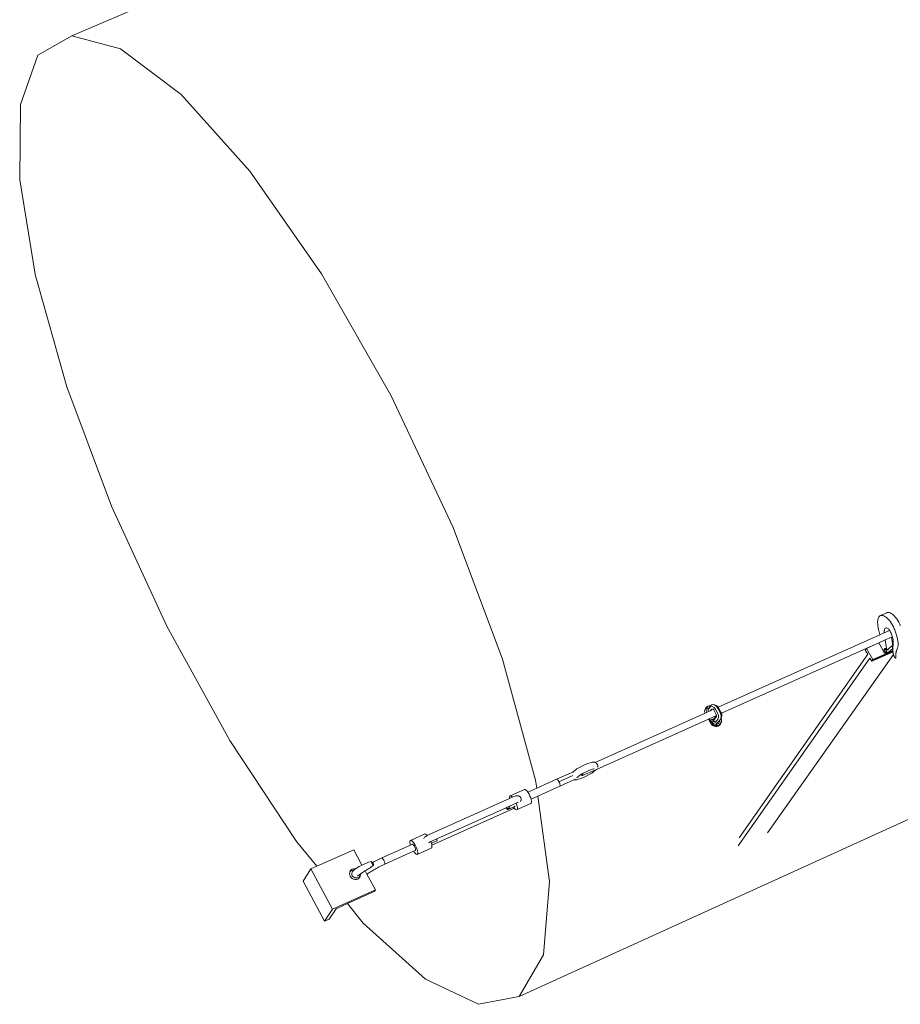
# Model space of a CAD drawing. Units: inches. Extents: x -529 to 796, y 9 to 549.
# Drawn here: x 435 to 506, y 70 to 148 of the extents above; entities that cross this region are included whole.
import ezdxf

# ---------------------------------------------------------------- set-up
doc = ezdxf.new("R2010")
doc.units = ezdxf.units.IN
doc.header["$MEASUREMENT"] = 0
doc.layers.add('Capa 1', color=7, linetype='Continuous')

# ---------------------------------------------------------------- blocks, each defined once
blk = doc.blocks.new('block 2')
at = {"layer": 'Capa 1', "color": 7, "lineweight": 9, "true_color": 0xffffff}
for points in [[(466.084, 158.176), (439.643, 146.875)], [(439.643, 146.875), (436.94, 145.332)], [(443.516, 145.837), (439.643, 146.875)], [(436.94, 145.332), (435.541, 141.398)], [(448.339, 142.188), (443.516, 145.837)], [(453.803, 136.089), (448.339, 142.188)], [(435.541, 141.398), (435.49, 135.395)], [(459.522, 127.906), (453.803, 136.089)], [(435.49, 135.395), (436.758, 127.734)], [(465.07, 118.203), (459.522, 127.906)], [(436.758, 127.734), (436.773, 127.675)], [(436.773, 127.675), (439.244, 118.9)], [(601.363, 127.739), (475.257, 70.353)], [(439.244, 118.9), (442.795, 109.42)], [(470.01, 107.702), (465.07, 118.203)], [(442.795, 109.42), (447.201, 99.849)], [(473.946, 97.22), (470.01, 107.702)], [(503.828, 100.391), (503.817, 100.329)], [(503.843, 100.447), (503.828, 100.391)], [(503.86, 100.499), (503.843, 100.447)], [(503.881, 100.545), (503.86, 100.499)], [(503.904, 100.587), (503.881, 100.545)], [(503.932, 100.622), (503.904, 100.587)], [(503.961, 100.652), (503.932, 100.622)], [(503.994, 100.676), (503.961, 100.652)], [(504.028, 100.693), (503.994, 100.676)], [(504.531, 100.918), (504.028, 100.693)], [(504.066, 100.705), (504.028, 100.693)], [(504.066, 100.705), (504.14, 100.712)], [(504.14, 100.712), (504.219, 100.702)], [(504.219, 100.702), (504.301, 100.676)], [(504.301, 100.676), (504.386, 100.633)], [(504.386, 100.633), (504.474, 100.574)], [(504.474, 100.574), (504.562, 100.5)], [(504.569, 100.93), (504.531, 100.918)], [(504.562, 100.5), (504.65, 100.412)], [(504.569, 100.93), (504.643, 100.937)], [(504.643, 100.937), (504.721, 100.927)], [(504.65, 100.412), (504.738, 100.311)], [(504.721, 100.927), (504.804, 100.9)], [(504.804, 100.9), (504.889, 100.857)], [(504.889, 100.857), (504.977, 100.799)], [(504.977, 100.799), (505.064, 100.726)], [(505.064, 100.726), (505.153, 100.638)], [(505.153, 100.638), (505.241, 100.536)], [(505.241, 100.536), (505.327, 100.422)], [(505.327, 100.422), (505.409, 100.298)], [(447.201, 99.849), (452.213, 90.753)], [(503.807, 100.194), (503.806, 100.14)], [(503.806, 100.14), (503.807, 100.083)], [(503.811, 100.264), (503.807, 100.194)], [(503.807, 100.083), (503.81, 100.025)], [(503.81, 100.025), (503.813, 99.967)], [(503.817, 100.329), (503.811, 100.264)], [(503.813, 99.967), (503.819, 99.907)], [(503.819, 99.907), (503.827, 99.847)], [(503.827, 99.847), (503.836, 99.784)], [(503.836, 99.784), (503.846, 99.722)], [(503.846, 99.722), (503.858, 99.658)], [(503.858, 99.658), (503.871, 99.595)], [(503.871, 99.595), (503.887, 99.53)], [(504.363, 99.598), (504.354, 99.57)], [(504.363, 99.598), (504.384, 99.644)], [(504.384, 99.644), (504.411, 99.678)], [(504.411, 99.678), (504.443, 99.701)], [(504.443, 99.701), (504.481, 99.711)], [(504.481, 99.711), (504.522, 99.708)], [(504.522, 99.708), (504.567, 99.692)], [(504.567, 99.692), (504.614, 99.664)], [(504.614, 99.664), (504.662, 99.625)], [(504.662, 99.625), (504.709, 99.574)], [(504.738, 100.311), (504.823, 100.197)], [(504.823, 100.197), (504.906, 100.072)], [(504.906, 100.072), (504.985, 99.938)], [(504.985, 99.938), (505.059, 99.797)], [(505.059, 99.797), (505.098, 99.716)], [(505.098, 99.716), (505.135, 99.633)], [(505.135, 99.633), (505.17, 99.55)], [(505.409, 100.298), (505.488, 100.164)], [(505.488, 100.164), (505.562, 100.021)], [(505.562, 100.021), (505.601, 99.941)], [(505.601, 99.941), (505.622, 99.893)], [(503.981, 99.159), (491.105, 93.39)], [(503.887, 99.53), (503.901, 99.478)], [(503.901, 99.478), (503.916, 99.424)], [(503.916, 99.424), (503.931, 99.371)], [(503.931, 99.371), (503.944, 99.317)], [(503.944, 99.317), (503.957, 99.265)], [(503.957, 99.265), (503.97, 99.212)], [(503.97, 99.212), (503.981, 99.159)], [(504.338, 99.317), (503.981, 99.159)], [(504.336, 99.441), (504.335, 99.404)], [(504.335, 99.404), (504.336, 99.366)], [(504.338, 99.476), (504.336, 99.441)], [(504.336, 99.366), (504.338, 99.327)], [(504.343, 99.509), (504.338, 99.476)], [(504.76, 99.507), (504.338, 99.317)], [(504.338, 99.327), (504.338, 99.317)], [(504.348, 99.541), (504.343, 99.509)], [(504.354, 99.57), (504.348, 99.541)], [(504.919, 98.984), (504.417, 98.76)], [(504.709, 99.574), (504.756, 99.514)], [(504.756, 99.514), (504.76, 99.507)], [(504.76, 99.507), (504.8, 99.445)], [(504.8, 99.445), (504.84, 99.37)], [(504.877, 99.291), (504.84, 99.37)], [(504.912, 99.21), (504.877, 99.291)], [(504.943, 99.127), (504.912, 99.21)], [(504.979, 99.012), (504.919, 98.984)], [(504.919, 98.984), (504.92, 98.976)], [(504.92, 98.976), (504.981, 99.004)], [(504.92, 98.976), (504.991, 98.469)], [(504.971, 99.043), (504.943, 99.127)], [(504.979, 99.012), (504.971, 99.043)], [(504.981, 99.004), (504.979, 99.012)], [(504.994, 98.959), (504.981, 99.004)], [(505.015, 98.875), (504.994, 98.959)], [(505.03, 98.793), (505.015, 98.875)], [(505.17, 99.55), (505.203, 99.465)], [(505.203, 99.465), (505.235, 99.38)], [(505.235, 99.38), (505.265, 99.294)], [(505.265, 99.294), (505.293, 99.207)], [(505.293, 99.207), (505.318, 99.121)], [(505.318, 99.121), (505.342, 99.034)], [(505.342, 99.034), (505.363, 98.948)], [(505.363, 98.948), (505.382, 98.862)], [(505.382, 98.862), (505.399, 98.777)], [(503.899, 98.527), (491.363, 92.909)], [(502.919, 98.079), (502.826, 97.943)], [(503.894, 98.516), (502.919, 98.079)], [(503.437, 97.187), (502.919, 98.079)], [(503.899, 98.527), (503.894, 98.516)], [(503.894, 98.516), (504.25, 97.904)], [(504.417, 98.76), (503.899, 98.527)], [(504.345, 98.031), (504.34, 98.009)], [(504.353, 98.049), (504.345, 98.031)], [(504.363, 98.062), (504.353, 98.049)], [(504.377, 98.067), (504.363, 98.062)], [(504.377, 98.067), (504.403, 98.079)], [(504.393, 98.066), (504.377, 98.067)], [(504.41, 98.059), (504.393, 98.066)], [(504.41, 98.059), (504.45, 98.077)], [(504.42, 98.053), (504.41, 98.059)], [(504.417, 98.76), (504.489, 98.243)], [(504.43, 98.047), (504.42, 98.053)], [(504.439, 98.041), (504.43, 98.047)], [(504.449, 98.034), (504.439, 98.041)], [(504.46, 98.026), (504.449, 98.034)], [(504.47, 98.02), (504.46, 98.026)], [(504.489, 98.243), (504.498, 98.177)], [(504.498, 98.177), (504.503, 98.112)], [(504.503, 98.112), (504.506, 98.05)], [(504.506, 98.05), (504.506, 98.04)], [(504.53, 97.969), (504.681, 98.036)], [(504.608, 97.969), (504.681, 98.036)], [(505.008, 98.083), (504.625, 97.729)], [(504.681, 98.036), (504.915, 98.254)], [(504.915, 98.254), (504.965, 98.276)], [(504.915, 98.254), (504.961, 98.217)], [(504.961, 98.217), (505.012, 98.239)], [(504.961, 98.217), (505.008, 98.083)], [(504.965, 98.276), (505.012, 98.239)], [(504.991, 98.469), (504.999, 98.402)], [(504.999, 98.402), (505.005, 98.338)], [(505.005, 98.338), (505.005, 98.332)], [(505.012, 98.329), (505.005, 98.332)], [(505.005, 98.332), (505.005, 98.326)], [(505.005, 98.326), (505.012, 98.329)], [(505.005, 98.326), (505.008, 98.275)], [(505.008, 98.275), (505.008, 98.266)], [(505.008, 98.083), (505.048, 98.102)], [(505.021, 98.323), (505.012, 98.329)], [(505.012, 98.239), (505.027, 98.193)], [(505.031, 98.316), (505.021, 98.323)], [(505.021, 98.036), (505.023, 98.062)], [(505.021, 98.01), (505.021, 98.036)], [(505.023, 98.062), (505.023, 98.079)], [(505.026, 98.164), (505.027, 98.187)], [(505.027, 98.193), (505.029, 98.217)], [(505.027, 98.187), (505.027, 98.193)], [(505.029, 98.217), (505.03, 98.247)], [(505.043, 98.713), (505.03, 98.793)], [(505.03, 98.247), (505.033, 98.277)], [(505.035, 98.314), (505.031, 98.316)], [(505.033, 98.277), (505.035, 98.307)], [(505.035, 98.314), (505.037, 98.337)], [(505.035, 98.307), (505.035, 98.314)], [(505.037, 98.337), (505.04, 98.365)], [(505.04, 98.365), (505.043, 98.395)], [(505.05, 98.635), (505.043, 98.713)], [(505.043, 98.395), (505.047, 98.423)], [(505.047, 98.423), (505.053, 98.489)], [(505.054, 98.561), (505.05, 98.635)], [(505.053, 98.489), (505.054, 98.561)], [(505.364, 98.042), (505.352, 98.014)], [(505.382, 98.085), (505.364, 98.042)], [(505.397, 98.133), (505.382, 98.085)], [(505.41, 98.184), (505.397, 98.133)], [(505.399, 98.777), (505.411, 98.703)], [(505.421, 98.238), (505.41, 98.184)], [(505.411, 98.703), (505.421, 98.63)], [(505.421, 98.63), (505.429, 98.559)], [(505.428, 98.297), (505.421, 98.238)], [(505.432, 98.358), (505.428, 98.297)], [(505.429, 98.559), (505.433, 98.489)], [(505.434, 98.422), (505.432, 98.358)], [(505.433, 98.489), (505.434, 98.422)], [(503.196, 97.307), (492.705, 82.355)], [(503.016, 97.617), (492.771, 82.99)], [(505.068, 97.59), (495.032, 83.403)], [(502.826, 97.943), (503.016, 97.617)], [(503.196, 97.307), (503.344, 97.052)], [(503.344, 97.052), (505.031, 97.81)], [(504.412, 97.624), (503.437, 97.187)], [(505.028, 97.837), (503.491, 97.147)], [(504.883, 97.806), (503.524, 97.196)], [(504.25, 97.904), (504.242, 97.864)], [(504.242, 97.864), (504.292, 97.748)], [(504.258, 97.95), (504.25, 97.904)], [(504.34, 97.986), (504.258, 97.95)], [(504.322, 97.92), (504.258, 97.95)], [(504.292, 97.748), (504.357, 97.719)], [(504.456, 97.98), (504.322, 97.92)], [(504.372, 97.805), (504.322, 97.92)], [(504.392, 98.01), (504.34, 97.986)], [(504.34, 98.009), (504.34, 97.986)], [(504.357, 97.719), (504.372, 97.805)], [(504.44, 97.756), (504.357, 97.719)], [(504.412, 97.624), (504.357, 97.719)], [(504.506, 97.865), (504.372, 97.805)], [(504.456, 97.98), (504.392, 98.01)], [(504.412, 97.624), (504.913, 97.849)], [(504.412, 97.624), (504.433, 97.656)], [(504.451, 97.693), (504.433, 97.656)], [(504.49, 97.779), (504.44, 97.756)], [(504.44, 97.756), (504.446, 97.75)], [(504.446, 97.75), (504.459, 97.741)], [(504.467, 97.734), (504.451, 97.693)], [(504.506, 97.865), (504.456, 97.98)], [(504.459, 97.741), (504.467, 97.736)], [(504.467, 97.736), (504.467, 97.734)], [(504.467, 97.736), (504.471, 97.734)], [(504.479, 98.012), (504.47, 98.02)], [(504.471, 97.734), (504.482, 97.729)], [(504.49, 98.004), (504.479, 98.012)], [(504.482, 97.729), (504.494, 97.728)], [(504.5, 97.995), (504.49, 98.004)], [(504.49, 97.779), (504.506, 97.865)], [(504.494, 97.728), (504.504, 97.729)], [(504.51, 97.987), (504.5, 97.995)], [(504.504, 97.729), (504.514, 97.731)], [(504.52, 97.979), (504.51, 97.987)], [(504.514, 97.731), (504.602, 97.771)], [(504.514, 97.731), (504.522, 97.737)], [(504.53, 97.969), (504.52, 97.979)], [(504.522, 97.737), (504.574, 97.789)], [(504.537, 97.966), (504.53, 97.969)], [(504.545, 97.963), (504.537, 97.966)], [(504.552, 97.962), (504.545, 97.963)], [(504.559, 97.96), (504.552, 97.962)], [(504.565, 97.959), (504.559, 97.96)], [(504.572, 97.959), (504.565, 97.959)], [(504.578, 97.959), (504.572, 97.959)], [(504.574, 97.789), (504.596, 97.781)], [(504.585, 97.96), (504.578, 97.959)], [(504.591, 97.962), (504.585, 97.96)], [(504.597, 97.964), (504.591, 97.962)], [(504.602, 97.771), (504.596, 97.781)], [(504.603, 97.966), (504.597, 97.964)], [(504.625, 97.729), (504.602, 97.771)], [(504.603, 97.966), (504.608, 97.969)], [(504.625, 97.729), (504.922, 97.862)], [(504.883, 97.806), (505.025, 97.869)], [(504.913, 97.849), (505.022, 97.898)], [(504.922, 97.862), (504.913, 97.849)], [(504.922, 97.862), (505.022, 97.908)], [(505.021, 97.982), (505.021, 98.01)], [(505.021, 97.955), (505.021, 97.982)], [(505.021, 97.927), (505.021, 97.955)], [(505.022, 97.908), (505.021, 97.927)], [(505.022, 97.898), (505.022, 97.908)], [(505.025, 97.869), (505.022, 97.898)], [(505.027, 97.839), (505.025, 97.869)], [(505.028, 97.837), (505.027, 97.839)], [(505.031, 97.81), (505.028, 97.837)], [(505.035, 97.779), (505.031, 97.81)], [(505.04, 97.748), (505.035, 97.779)], [(505.045, 97.717), (505.04, 97.748)], [(505.048, 97.692), (505.045, 97.717)], [(505.052, 97.667), (505.048, 97.692)], [(505.056, 97.642), (505.052, 97.667)], [(505.062, 97.616), (505.056, 97.642)], [(505.068, 97.59), (505.062, 97.616)], [(505.074, 97.563), (505.068, 97.59)], [(505.082, 97.537), (505.074, 97.563)], [(505.091, 97.512), (505.082, 97.537)], [(505.1, 97.485), (505.091, 97.512)], [(505.109, 97.459), (505.1, 97.485)], [(505.12, 97.434), (505.109, 97.459)], [(505.132, 97.409), (505.12, 97.434)], [(505.139, 97.395), (505.132, 97.409)], [(505.146, 97.382), (505.139, 97.395)], [(505.153, 97.369), (505.146, 97.382)], [(505.161, 97.357), (505.153, 97.369)], [(505.169, 97.347), (505.161, 97.357)], [(505.178, 97.338), (505.169, 97.347)], [(505.186, 97.329), (505.178, 97.338)], [(505.194, 97.322), (505.186, 97.329)], [(505.202, 97.316), (505.194, 97.322)], [(505.211, 97.312), (505.202, 97.316)], [(505.219, 97.309), (505.211, 97.312)], [(505.221, 97.309), (505.219, 97.309)], [(505.227, 97.308), (505.221, 97.309)], [(505.231, 97.308), (505.227, 97.308)], [(505.236, 97.309), (505.231, 97.308)], [(505.241, 97.312), (505.236, 97.309)], [(505.245, 97.316), (505.241, 97.312)], [(505.245, 97.578), (505.244, 97.558)], [(505.244, 97.558), (505.244, 97.536)], [(505.244, 97.536), (505.244, 97.514)], [(505.244, 97.514), (505.244, 97.491)], [(505.244, 97.491), (505.245, 97.469)], [(505.247, 97.599), (505.245, 97.578)], [(505.245, 97.469), (505.247, 97.445)], [(505.249, 97.321), (505.245, 97.316)], [(505.249, 97.619), (505.247, 97.599)], [(505.247, 97.445), (505.249, 97.422)], [(505.251, 97.639), (505.249, 97.619)], [(505.249, 97.422), (505.251, 97.398)], [(505.252, 97.328), (505.249, 97.321)], [(505.257, 97.677), (505.251, 97.639)], [(505.251, 97.398), (505.254, 97.374)], [(505.254, 97.335), (505.252, 97.328)], [(505.254, 97.374), (505.255, 97.363)], [(505.255, 97.344), (505.254, 97.335)], [(505.255, 97.363), (505.256, 97.354)], [(505.256, 97.354), (505.255, 97.344)], [(505.264, 97.715), (505.257, 97.677)], [(505.271, 97.751), (505.264, 97.715)], [(505.278, 97.787), (505.271, 97.751)], [(505.287, 97.822), (505.278, 97.787)], [(505.296, 97.856), (505.287, 97.822)], [(505.306, 97.89), (505.296, 97.856)], [(505.316, 97.922), (505.306, 97.89)], [(505.327, 97.954), (505.316, 97.922)], [(505.339, 97.984), (505.327, 97.954)], [(505.352, 98.014), (505.339, 97.984)], [(476.568, 87.581), (473.946, 97.22)], [(503.437, 97.187), (503.344, 97.052)], [(503.491, 97.147), (503.524, 97.196)], [(490.153, 93.36), (490.087, 93.282)], [(490.132, 93.322), (490.093, 93.234)], [(490.127, 93.317), (490.093, 93.234)], [(490.132, 93.322), (490.127, 93.317)], [(490.186, 93.389), (490.132, 93.322)], [(490.153, 93.36), (490.186, 93.389)], [(490.199, 93.39), (490.161, 93.302)], [(490.188, 93.391), (490.186, 93.389)], [(490.188, 93.392), (490.285, 93.478)], [(490.194, 93.395), (490.188, 93.392)], [(490.188, 93.392), (490.188, 93.391)], [(490.19, 93.391), (490.188, 93.392)], [(490.194, 93.395), (490.19, 93.391)], [(490.193, 93.39), (490.19, 93.391)], [(490.197, 93.39), (490.193, 93.39)], [(490.285, 93.478), (490.194, 93.395)], [(490.197, 93.39), (490.194, 93.395)], [(490.194, 93.395), (490.199, 93.39)], [(490.199, 93.39), (490.197, 93.39)], [(490.313, 93.243), (490.199, 93.39)], [(490.289, 93.479), (490.285, 93.478)], [(490.39, 93.508), (490.289, 93.479)], [(490.438, 93.39), (490.311, 93.216)], [(490.421, 93.387), (490.365, 93.309)], [(490.39, 93.508), (490.421, 93.387)], [(490.391, 93.508), (490.39, 93.508)], [(490.391, 93.508), (490.533, 93.541)], [(490.533, 93.541), (490.421, 93.387)], [(490.438, 93.39), (490.477, 93.421)], [(490.477, 93.421), (490.515, 93.439)], [(490.515, 93.439), (490.619, 93.452)], [(490.543, 93.555), (490.533, 93.541)], [(490.543, 93.555), (490.577, 93.581)], [(490.577, 93.581), (490.602, 93.593)], [(490.602, 93.593), (490.722, 93.608)], [(490.619, 93.452), (490.688, 93.432)], [(490.688, 93.432), (490.779, 93.365)], [(490.722, 93.608), (490.806, 93.584)], [(490.779, 93.365), (490.852, 93.282)], [(490.806, 93.584), (490.923, 93.506)], [(490.946, 93.533), (490.806, 93.584)], [(490.923, 93.506), (491.019, 93.401)], [(490.946, 93.533), (491.038, 93.468)], [(491.019, 93.401), (491.097, 93.273)], [(491.038, 93.468), (491.105, 93.39)], [(491.105, 93.39), (491.11, 93.385)], [(491.11, 93.385), (491.172, 93.281)], [(490.068, 92.925), (481.309, 89)], [(490.046, 93.188), (490.032, 93.083)], [(490.032, 93.083), (490.048, 92.975)], [(490.087, 93.282), (490.046, 93.188)], [(490.048, 92.975), (490.068, 92.925)], [(490.206, 92.986), (490.068, 92.925)], [(490.161, 93.302), (490.148, 93.203)], [(490.148, 93.203), (490.163, 93.102)], [(490.163, 93.102), (490.204, 93.002)], [(490.22, 93.01), (490.204, 93.002)], [(490.204, 93.002), (490.204, 93.001)], [(490.204, 93.001), (490.216, 92.99)], [(490.204, 93.001), (490.206, 92.986)], [(490.216, 92.99), (490.206, 92.986)], [(490.34, 93.046), (490.216, 92.99)], [(490.337, 93.061), (490.22, 93.01)], [(490.311, 93.216), (490.303, 93.204)], [(490.306, 93.185), (490.308, 93.195)], [(490.314, 93.123), (490.306, 93.185)], [(490.311, 93.216), (490.313, 93.243)], [(490.337, 93.061), (490.314, 93.123)], [(490.337, 93.061), (490.34, 93.046)], [(490.479, 93.108), (490.34, 93.046)], [(490.983, 92.738), (490.394, 92.475)], [(490.543, 93.197), (490.479, 93.108)], [(490.596, 93.161), (490.479, 93.108)], [(490.543, 93.197), (490.577, 93.223)], [(490.577, 93.223), (490.601, 93.234)], [(490.601, 93.234), (490.672, 93.243)], [(490.672, 93.243), (490.709, 93.228)], [(490.709, 93.228), (490.75, 93.188)], [(490.75, 93.188), (490.777, 93.146)], [(490.923, 92.575), (490.759, 92.395)], [(490.777, 93.146), (490.804, 93.091)], [(490.804, 93.091), (490.955, 92.822)], [(490.85, 92.57), (490.817, 92.532)], [(490.85, 92.57), (490.988, 92.72)], [(490.852, 93.282), (490.913, 93.179)], [(490.913, 93.179), (491.071, 92.896)], [(490.929, 92.578), (490.923, 92.575)], [(490.953, 92.632), (490.929, 92.578)], [(490.953, 92.632), (490.988, 92.705)], [(490.968, 92.645), (490.953, 92.632)], [(490.955, 92.822), (490.983, 92.738)], [(490.968, 92.645), (490.988, 92.69)], [(490.968, 92.645), (490.984, 92.672)], [(490.981, 92.659), (490.968, 92.645)], [(490.984, 92.672), (490.981, 92.659)], [(490.983, 92.738), (490.988, 92.724)], [(490.988, 92.69), (490.984, 92.672)], [(490.988, 92.724), (490.988, 92.72)], [(490.988, 92.72), (490.988, 92.705)], [(490.988, 92.705), (490.988, 92.69)], [(491.071, 92.896), (491.128, 92.744)], [(491.097, 93.273), (491.26, 92.984)], [(491.138, 92.573), (491.114, 92.506)], [(491.128, 92.744), (491.142, 92.656)], [(491.142, 92.656), (491.138, 92.573)], [(491.172, 93.281), (491.33, 92.998)], [(491.26, 92.984), (491.327, 92.806)], [(491.346, 92.581), (491.317, 92.488)], [(491.327, 92.806), (491.348, 92.69)], [(491.33, 92.998), (491.363, 92.909)], [(491.373, 92.608), (491.332, 92.519)], [(491.348, 92.69), (491.346, 92.581)], [(491.363, 92.909), (491.387, 92.847)], [(491.396, 92.676), (491.373, 92.608)], [(491.387, 92.847), (491.4, 92.759)], [(491.4, 92.759), (491.396, 92.676)], [(490.329, 92.445), (481.408, 88.447)], [(490.394, 92.475), (490.329, 92.445)], [(490.521, 92.104), (490.329, 92.445)], [(490.466, 92.346), (490.394, 92.475)], [(490.627, 92.432), (490.466, 92.346)], [(490.566, 92.166), (490.466, 92.346)], [(490.623, 92.23), (490.466, 92.346)], [(490.521, 92.104), (490.555, 92.057)], [(490.555, 92.057), (490.556, 92.048)], [(490.555, 92.057), (490.559, 92.051)], [(490.559, 92.051), (490.556, 92.048)], [(490.556, 92.048), (490.565, 92.042)], [(490.559, 92.051), (490.565, 92.042)], [(490.565, 92.042), (490.589, 92.01)], [(490.566, 92.166), (490.632, 92.075)], [(490.589, 92.01), (490.677, 91.934)], [(490.699, 92.265), (490.623, 92.23)], [(490.623, 92.23), (490.688, 92.141)], [(490.627, 92.432), (490.721, 92.349)], [(490.723, 91.997), (490.632, 92.075)], [(490.677, 91.934), (490.779, 91.88)], [(490.688, 92.141), (490.773, 92.067)], [(490.775, 92.298), (490.699, 92.265)], [(490.723, 92.384), (490.72, 92.354)], [(490.72, 92.354), (490.721, 92.349)], [(490.759, 92.395), (490.721, 92.349)], [(490.721, 92.349), (490.775, 92.298)], [(490.723, 92.384), (490.734, 92.405)], [(490.725, 92.399), (490.723, 92.384)], [(490.723, 91.997), (490.814, 91.951)], [(490.726, 92.407), (490.725, 92.399)], [(490.734, 92.405), (490.725, 92.399)], [(490.746, 92.455), (490.726, 92.407)], [(490.734, 92.405), (490.756, 92.447)], [(490.779, 92.494), (490.746, 92.455)], [(490.773, 92.067), (490.871, 92.016)], [(490.813, 92.248), (490.775, 92.298)], [(490.806, 92.511), (490.779, 92.494)], [(490.779, 91.88), (490.889, 91.854)], [(490.861, 92.208), (490.813, 92.248)], [(490.814, 91.951), (490.825, 91.943)], [(490.814, 91.951), (490.882, 91.932)], [(490.825, 91.943), (490.89, 91.928)], [(490.874, 92.202), (490.861, 92.208)], [(490.871, 92.016), (490.977, 91.99)], [(490.879, 92.207), (490.874, 92.202)], [(490.918, 92.181), (490.874, 92.202)], [(491.052, 92.401), (490.879, 92.207)], [(490.882, 91.932), (490.89, 91.928)], [(490.882, 91.932), (490.936, 91.916)], [(490.889, 91.854), (490.998, 91.854)], [(490.89, 91.928), (490.936, 91.916)], [(490.918, 92.181), (490.95, 92.123)], [(490.936, 91.916), (491.044, 91.917)], [(490.95, 92.123), (490.987, 92.123)], [(490.95, 92.123), (491.024, 91.99)], [(490.977, 91.99), (491.024, 91.99)], [(490.987, 92.123), (491.039, 92.138)], [(490.998, 91.854), (491.1, 91.884)], [(491.024, 91.99), (491.035, 91.964)], [(491.042, 91.933), (491.035, 91.964)], [(491.057, 92.159), (491.039, 92.138)], [(491.039, 92.138), (491.056, 92.149)], [(491.042, 91.933), (491.042, 91.927)], [(491.042, 91.927), (491.043, 91.926)], [(491.043, 91.926), (491.044, 91.923)], [(491.044, 91.917), (491.146, 91.946)], [(491.044, 91.923), (491.044, 91.919)], [(491.044, 91.919), (491.044, 91.917)], [(491.047, 91.916), (491.044, 91.917)], [(491.062, 92.414), (491.052, 92.401)], [(491.056, 92.149), (491.082, 92.166)], [(491.056, 92.149), (491.057, 92.159)], [(491.089, 92.196), (491.057, 92.159)], [(491.08, 92.456), (491.062, 92.414)], [(491.114, 92.506), (491.08, 92.456)], [(491.082, 92.166), (491.115, 92.204)], [(491.133, 92.245), (491.089, 92.196)], [(491.094, 92.152), (491.152, 92.249)], [(491.094, 92.152), (491.232, 92.002)], [(491.1, 91.884), (491.187, 91.938)], [(491.115, 92.204), (491.133, 92.245)], [(491.155, 92.271), (491.133, 92.245)], [(491.146, 91.946), (491.232, 92.002)], [(491.146, 91.946), (491.16, 91.951)], [(491.152, 92.249), (491.188, 92.306)], [(491.155, 92.271), (491.152, 92.249)], [(491.188, 92.306), (491.155, 92.271)], [(491.16, 91.951), (491.232, 92.002)], [(491.187, 91.938), (491.253, 92.017)], [(491.192, 92.312), (491.188, 92.306)], [(491.257, 92.383), (491.192, 92.312)], [(491.192, 92.312), (491.301, 92.117)], [(491.232, 92.002), (491.301, 92.117)], [(491.232, 92.002), (491.299, 92.079)], [(491.253, 92.017), (491.299, 92.079)], [(491.274, 92.411), (491.257, 92.383)], [(491.292, 92.448), (491.274, 92.411)], [(491.282, 92.434), (491.274, 92.411)], [(491.292, 92.448), (491.282, 92.434)], [(491.317, 92.488), (491.292, 92.448)], [(491.299, 92.079), (491.34, 92.174)], [(491.301, 92.117), (491.325, 92.146)], [(491.332, 92.519), (491.317, 92.488)], [(491.325, 92.146), (491.365, 92.237)], [(491.363, 92.442), (491.332, 92.519)], [(491.34, 92.174), (491.365, 92.237)], [(491.378, 92.338), (491.363, 92.442)], [(491.365, 92.237), (491.378, 92.338)], [(452.213, 90.753), (457.537, 82.693)], [(480.297, 88.718), (480.072, 88.598)], [(480.522, 88.825), (480.297, 88.718)], [(480.735, 88.914), (480.522, 88.825)], [(480.92, 88.978), (480.735, 88.914)], [(481.064, 89.012), (480.92, 88.978)], [(481.064, 89.012), (481.125, 89.018)], [(481.224, 89.02), (481.125, 89.018)], [(481.224, 89.02), (481.291, 89.008)], [(481.291, 89.008), (481.309, 89)], [(481.309, 89), (481.354, 88.979)], [(481.396, 88.944), (481.45, 88.898)], [(481.45, 88.898), (481.492, 88.841)], [(481.492, 88.841), (481.519, 88.775)], [(481.51, 88.618), (481.518, 88.64)], [(481.527, 88.707), (481.518, 88.64)], [(481.519, 88.775), (481.527, 88.707)], [(479.523, 88.215), (478.239, 87.66)], [(479.53, 87.96), (478.425, 87.465)], [(479.559, 88.25), (479.523, 88.215)], [(479.69, 88.355), (479.559, 88.25)], [(479.865, 88.475), (479.69, 88.355)], [(479.917, 87.832), (479.848, 87.759)], [(480.072, 88.598), (479.865, 88.475)], [(480.031, 87.924), (479.917, 87.832)], [(480.183, 88.025), (480.031, 87.924)], [(480.196, 88.034), (480.183, 88.025)], [(480.313, 88.104), (480.196, 88.034)], [(480.196, 88.034), (480.21, 88.017)], [(480.21, 88.017), (480.245, 87.979)], [(480.245, 87.979), (480.276, 87.957)], [(480.276, 87.957), (480.303, 87.951)], [(481.291, 88.395), (480.303, 87.951)], [(480.303, 87.951), (480.32, 87.963)], [(480.36, 88.132), (480.313, 88.104)], [(480.319, 88.085), (480.313, 88.104)], [(480.329, 88.032), (480.319, 88.085)], [(480.32, 87.963), (480.33, 87.99)], [(480.33, 87.99), (480.329, 88.032)], [(480.554, 88.235), (480.36, 88.132)], [(480.381, 87.806), (480.607, 87.913)], [(480.749, 88.328), (480.554, 88.235)], [(480.607, 87.913), (480.831, 88.033)], [(480.933, 88.405), (480.749, 88.328)], [(480.831, 88.033), (481.037, 88.156)], [(481.092, 88.46), (480.933, 88.405)], [(481.037, 88.156), (481.213, 88.274)], [(481.192, 88.483), (481.092, 88.46)], [(481.216, 88.489), (481.192, 88.483)], [(481.192, 88.483), (481.229, 88.484)], [(481.213, 88.274), (481.345, 88.38)], [(481.345, 88.38), (481.408, 88.447)], [(476.656, 86.951), (476.568, 87.581)], [(478.239, 87.66), (476.656, 86.951)], [(478.494, 87.101), (476.744, 86.316)], [(478.239, 87.66), (478.269, 87.654)], [(478.269, 87.654), (478.304, 87.629)], [(478.304, 87.629), (478.344, 87.587)], [(478.344, 87.587), (478.385, 87.531)], [(478.385, 87.531), (478.425, 87.465)], [(478.425, 87.465), (478.461, 87.393)], [(478.461, 87.393), (478.491, 87.32)], [(478.491, 87.32), (478.512, 87.251)], [(479.615, 87.622), (478.494, 87.101)], [(478.514, 87.113), (478.494, 87.101)], [(478.512, 87.251), (478.523, 87.191)], [(478.523, 87.145), (478.514, 87.113)], [(478.523, 87.191), (478.523, 87.145)], [(479.719, 87.671), (479.615, 87.622)], [(479.615, 87.622), (479.68, 87.61)], [(479.68, 87.61), (479.78, 87.613)], [(479.78, 87.613), (479.841, 87.619)], [(479.841, 87.619), (479.984, 87.653)], [(479.984, 87.653), (480.169, 87.717)], [(480.169, 87.717), (480.381, 87.806)], [(474.493, 86.259), (474.513, 86.32)], [(474.494, 86.165), (474.493, 86.259)], [(474.513, 86.32), (474.552, 86.345)], [(475.682, 86.852), (474.552, 86.345)], [(474.552, 86.345), (474.609, 86.332)], [(474.609, 86.332), (474.68, 86.281)], [(474.68, 86.281), (474.736, 86.221)], [(474.862, 86.277), (474.736, 86.221)], [(474.931, 86.306), (474.862, 86.277)], [(474.993, 86.327), (474.931, 86.306)], [(475.042, 86.339), (474.993, 86.327)], [(475.042, 86.339), (475.103, 86.345)], [(475.141, 86.346), (475.103, 86.345)], [(475.141, 86.346), (475.208, 86.334)], [(475.208, 86.334), (475.271, 86.305)], [(475.289, 86.29), (475.271, 86.305)], [(475.289, 86.29), (475.345, 86.245)], [(475.682, 86.852), (475.739, 86.838)], [(475.739, 86.838), (475.81, 86.788)], [(475.81, 86.788), (475.889, 86.704)], [(475.889, 86.704), (475.942, 86.631)], [(476.656, 86.951), (475.942, 86.631)], [(475.942, 86.631), (475.972, 86.592)], [(475.972, 86.592), (476.051, 86.459)], [(476.051, 86.459), (476.123, 86.314)], [(476.123, 86.314), (476.183, 86.169)], [(476.744, 86.316), (476.211, 86.078)], [(477.686, 79.528), (476.744, 86.316)], [(474.504, 86.116), (468.054, 83.227)], [(474.485, 85.509), (474.372, 85.458)], [(475.018, 85.747), (474.485, 85.509)], [(474.485, 85.509), (474.502, 85.454)], [(474.504, 86.116), (474.494, 86.165)], [(474.736, 86.221), (474.504, 86.116)], [(474.933, 85.505), (474.8, 85.445)], [(475.081, 85.775), (475.018, 85.747)], [(475.018, 85.747), (475.052, 85.662)], [(475.052, 85.662), (475.095, 85.524)], [(476.189, 85.731), (475.06, 85.225)], [(475.127, 85.795), (475.081, 85.775)], [(475.095, 85.524), (475.117, 85.404)], [(475.163, 85.807), (475.127, 85.795)], [(475.191, 85.814), (475.163, 85.807)], [(475.345, 86.245), (475.386, 86.188)], [(475.363, 85.884), (475.375, 85.9)], [(475.401, 85.96), (475.375, 85.9)], [(475.386, 86.188), (475.412, 86.122)], [(475.401, 85.96), (475.41, 85.984)], [(475.42, 86.053), (475.41, 85.984)], [(475.412, 86.122), (475.42, 86.053)], [(476.183, 86.169), (476.211, 86.078)], [(476.229, 85.756), (476.189, 85.731)], [(476.211, 86.078), (476.226, 86.031)], [(476.226, 86.031), (476.248, 85.911)], [(476.249, 85.817), (476.229, 85.756)], [(476.248, 85.911), (476.249, 85.817)], [(468.309, 82.406), (474.757, 85.297)], [(474.223, 85.391), (468.697, 82.915)], [(474.239, 85.398), (474.223, 85.391)], [(474.228, 85.384), (474.223, 85.391)], [(474.269, 85.327), (474.228, 85.384)], [(474.356, 85.451), (474.239, 85.398)], [(474.239, 85.398), (474.265, 85.363)], [(474.265, 85.363), (474.297, 85.328)], [(474.308, 85.285), (474.269, 85.327)], [(474.297, 85.328), (474.326, 85.308)], [(474.343, 85.26), (474.308, 85.285)], [(474.326, 85.308), (474.35, 85.303)], [(474.371, 85.253), (474.343, 85.26)], [(474.35, 85.303), (474.365, 85.312)], [(474.372, 85.458), (474.356, 85.451)], [(474.363, 85.426), (474.356, 85.451)], [(474.373, 85.377), (474.363, 85.426)], [(474.365, 85.312), (474.374, 85.338)], [(474.484, 85.304), (474.371, 85.253)], [(474.392, 85.266), (474.371, 85.253)], [(474.372, 85.458), (474.389, 85.403)], [(474.374, 85.338), (474.373, 85.377)], [(474.389, 85.403), (474.4, 85.344)], [(474.401, 85.297), (474.392, 85.266)], [(474.4, 85.344), (474.401, 85.297)], [(474.8, 85.445), (474.484, 85.304)], [(474.504, 85.316), (474.484, 85.304)], [(474.502, 85.454), (474.514, 85.395)], [(474.514, 85.348), (474.504, 85.316)], [(474.514, 85.395), (474.514, 85.348)], [(474.757, 85.297), (474.828, 85.331)], [(474.854, 85.373), (474.8, 85.445)], [(474.828, 85.331), (474.871, 85.354)], [(474.871, 85.354), (474.854, 85.373)], [(474.932, 85.289), (474.871, 85.354)], [(475.002, 85.238), (474.932, 85.289)], [(475.06, 85.225), (475.002, 85.238)], [(475.1, 85.25), (475.06, 85.225)], [(475.119, 85.312), (475.1, 85.25)], [(475.117, 85.404), (475.119, 85.312)], [(466.622, 82.793), (467.757, 83.302)], [(467.812, 83.288), (467.757, 83.302)], [(467.882, 83.237), (467.812, 83.288)], [(467.906, 83.152), (467.837, 83.111)], [(467.942, 83.172), (467.882, 83.237)], [(467.942, 83.172), (467.906, 83.152)], [(467.981, 83.192), (467.942, 83.172)], [(468.054, 83.227), (467.981, 83.192)], [(457.537, 82.693), (459.147, 80.726)], [(464.323, 81.389), (466.615, 82.415)], [(466.584, 82.769), (466.565, 82.707)], [(466.565, 82.707), (466.567, 82.614)], [(466.567, 82.614), (466.591, 82.494)], [(466.622, 82.793), (466.584, 82.769)], [(466.591, 82.494), (466.615, 82.415)], [(466.763, 82.48), (466.615, 82.415)], [(466.678, 82.779), (466.622, 82.793)], [(466.746, 82.729), (466.678, 82.779)], [(466.824, 82.643), (466.746, 82.729)], [(466.787, 82.475), (466.763, 82.48)], [(466.817, 82.452), (466.787, 82.475)], [(466.853, 82.414), (466.817, 82.452)], [(466.905, 82.53), (466.824, 82.643)], [(466.889, 82.364), (466.853, 82.414)], [(466.924, 82.305), (466.889, 82.364)], [(466.984, 82.396), (466.905, 82.53)], [(467.057, 82.251), (466.984, 82.396)], [(467.669, 82.962), (467.658, 82.945)], [(467.734, 83.036), (467.71, 83.009)], [(467.778, 83.071), (467.734, 83.036)], [(467.837, 83.111), (467.778, 83.071)], [(468.094, 82.616), (468.077, 82.598)], [(468.119, 82.637), (468.094, 82.616)], [(468.153, 82.66), (468.119, 82.637)], [(468.193, 82.684), (468.153, 82.66)], [(468.219, 82.697), (468.193, 82.684)], [(468.237, 82.707), (468.219, 82.697)], [(468.252, 82.614), (468.219, 82.697)], [(468.286, 82.73), (468.237, 82.707)], [(468.27, 82.557), (468.252, 82.614)], [(468.694, 82.746), (468.27, 82.557)], [(468.295, 82.477), (468.27, 82.557)], [(468.697, 82.915), (468.286, 82.73)], [(468.309, 82.406), (468.295, 82.477)], [(468.318, 82.356), (468.309, 82.406)], [(468.32, 82.264), (468.318, 82.356)], [(468.694, 82.746), (468.711, 82.757)], [(468.708, 82.879), (468.697, 82.915)], [(468.719, 82.826), (468.708, 82.879)], [(468.711, 82.757), (468.72, 82.784)], [(468.72, 82.784), (468.719, 82.826)], [(459.147, 80.726), (462.088, 82.042)], [(462.088, 82.042), (462.747, 80.817)], [(464.554, 80.891), (466.853, 81.921)], [(466.987, 81.981), (466.853, 81.921)], [(466.853, 81.921), (466.925, 81.819)], [(466.955, 82.24), (466.924, 82.305)], [(466.925, 81.819), (467.003, 81.734)], [(466.981, 82.175), (466.955, 82.24)], [(467.001, 82.114), (466.981, 82.175)], [(466.987, 81.981), (467.004, 81.992)], [(467.012, 82.061), (467.001, 82.114)], [(467.003, 81.734), (467.072, 81.683)], [(467.004, 81.992), (467.013, 82.02)], [(467.013, 82.02), (467.012, 82.061)], [(467.115, 82.105), (467.057, 82.251)], [(467.072, 81.683), (467.128, 81.669)], [(467.158, 81.968), (467.115, 82.105)], [(467.128, 81.669), (468.263, 82.178)], [(467.128, 81.669), (467.166, 81.693)], [(467.182, 81.848), (467.158, 81.968)], [(467.166, 81.693), (467.185, 81.754)], [(467.185, 81.754), (467.182, 81.848)], [(468.263, 82.178), (468.302, 82.202)], [(468.302, 82.202), (468.32, 82.264)], [(462.732, 80.812), (462.537, 80.719)], [(462.732, 80.812), (462.747, 80.817)], [(462.747, 80.817), (462.801, 80.842)], [(462.801, 80.842), (462.809, 80.845)], [(462.809, 80.845), (462.861, 80.867)], [(462.921, 80.894), (462.861, 80.867)], [(462.921, 80.894), (462.98, 80.92)], [(463.039, 80.946), (462.98, 80.92)], [(463.098, 80.973), (463.039, 80.946)], [(463.156, 81), (463.098, 80.973)], [(463.214, 81.026), (463.156, 81)], [(463.214, 81.026), (463.271, 81.053)], [(463.274, 81.055), (463.271, 81.053)], [(463.505, 81.113), (463.274, 81.055)], [(463.665, 80.815), (463.426, 80.627)], [(463.499, 81.074), (463.505, 81.113)], [(463.499, 81.074), (463.543, 80.973)], [(463.532, 81.093), (463.505, 81.113)], [(463.559, 81.062), (463.532, 81.093)], [(463.611, 80.866), (463.543, 80.973)], [(463.559, 81.062), (463.59, 81.014)], [(463.597, 81.019), (463.59, 81.014)], [(463.59, 81.014), (463.627, 80.956)], [(463.698, 81.074), (463.597, 81.019)], [(463.611, 80.866), (463.665, 80.815)], [(463.666, 80.868), (463.627, 80.956)], [(463.675, 80.829), (463.665, 80.815)], [(463.666, 80.868), (463.675, 80.829)], [(463.801, 81.129), (463.698, 81.074)], [(463.904, 81.184), (463.801, 81.129)], [(464.009, 81.236), (463.904, 81.184)], [(464.113, 81.288), (464.009, 81.236)], [(464.219, 81.339), (464.113, 81.288)], [(464.323, 81.389), (464.219, 81.339)], [(464.361, 80.799), (464.264, 80.75)], [(464.346, 81.381), (464.323, 81.389)], [(464.373, 81.356), (464.346, 81.381)], [(464.458, 80.846), (464.361, 80.799)], [(464.406, 81.318), (464.373, 81.356)], [(464.44, 81.268), (464.406, 81.318)], [(464.476, 81.207), (464.44, 81.268)], [(464.554, 80.891), (464.458, 80.846)], [(464.508, 81.144), (464.476, 81.207)], [(464.535, 81.079), (464.508, 81.144)], [(464.556, 81.019), (464.535, 81.079)], [(464.554, 80.891), (464.568, 80.9)], [(464.569, 80.966), (464.556, 81.019)], [(464.568, 80.9), (464.573, 80.926)], [(464.573, 80.926), (464.569, 80.966)], [(458.052, 79.543), (458.672, 80.513)], [(458.672, 80.513), (459.147, 80.726)], [(460.386, 77.311), (458.672, 80.513)], [(461.752, 80.158), (461.768, 80.268)], [(461.766, 80.045), (461.752, 80.158)], [(461.809, 79.936), (461.766, 80.045)], [(461.768, 80.268), (461.78, 80.296)], [(461.78, 80.296), (461.812, 80.366)], [(461.78, 80.296), (461.793, 80.311)], [(461.793, 80.311), (461.884, 80.368)], [(461.812, 80.366), (461.882, 80.447)], [(461.882, 80.447), (461.974, 80.505)], [(461.884, 80.368), (461.989, 80.398)], [(461.945, 80.183), (461.935, 80.114)], [(461.935, 80.114), (461.942, 80.045)], [(461.942, 80.045), (461.968, 79.979)], [(461.945, 80.183), (461.962, 80.24)], [(461.989, 80.3), (461.962, 80.24)], [(461.974, 80.505), (462.079, 80.536)], [(461.989, 80.398), (462.078, 80.399)], [(462.032, 80.349), (461.989, 80.3)], [(462.032, 80.349), (462.078, 80.399)], [(462.078, 80.399), (462.098, 80.421)], [(462.079, 80.536), (462.191, 80.537)], [(462.098, 80.421), (462.209, 80.512)], [(462.191, 80.537), (462.231, 80.527)], [(462.209, 80.512), (462.231, 80.527)], [(462.231, 80.527), (462.359, 80.614)], [(462.359, 80.614), (462.5, 80.698)], [(462.399, 79.938), (462.455, 80)], [(462.455, 80), (462.514, 80.048)], [(462.537, 80.719), (462.5, 80.698)], [(462.514, 80.048), (462.549, 80.076)], [(462.514, 80.048), (462.521, 80.03)], [(462.521, 80.03), (462.535, 79.917)], [(462.549, 80.076), (462.616, 80.121)], [(462.624, 80.054), (462.608, 79.943)], [(462.616, 80.121), (462.675, 80.161)], [(462.616, 80.121), (462.624, 80.054)], [(462.675, 80.161), (462.718, 80.188)], [(462.718, 80.188), (462.827, 80.26)], [(462.827, 80.26), (462.982, 80.354)], [(462.987, 80.356), (462.982, 80.354)], [(462.987, 80.356), (462.993, 80.36)], [(462.993, 80.36), (463.04, 80.389)], [(462.993, 80.36), (463.129, 80.109)], [(463.04, 80.389), (463.102, 80.426)], [(463.102, 80.426), (463.162, 80.463)], [(463.26, 80.179), (463.129, 80.109)], [(463.129, 80.109), (463.809, 78.847)], [(463.224, 80.501), (463.162, 80.463)], [(463.285, 80.539), (463.224, 80.501)], [(463.434, 80.283), (463.26, 80.179)], [(463.347, 80.577), (463.285, 80.539)], [(463.396, 80.607), (463.347, 80.577)], [(463.396, 80.607), (463.408, 80.616)], [(463.408, 80.616), (463.426, 80.627)], [(463.521, 80.337), (463.434, 80.283)], [(463.453, 80.712), (463.458, 80.714)], [(463.607, 80.39), (463.521, 80.337)], [(463.695, 80.442), (463.607, 80.39)], [(463.786, 80.495), (463.695, 80.442)], [(463.879, 80.547), (463.786, 80.495)], [(463.974, 80.599), (463.879, 80.547)], [(464.069, 80.65), (463.974, 80.599)], [(464.166, 80.701), (464.069, 80.65)], [(464.264, 80.75), (464.166, 80.701)], [(459.759, 76.352), (458.052, 79.543)], [(461.877, 79.838), (461.809, 79.936)], [(461.967, 79.759), (461.877, 79.838)], [(462.071, 79.703), (461.967, 79.759)], [(461.968, 79.979), (462.009, 79.921)], [(462.009, 79.921), (462.063, 79.875)], [(462.107, 79.847), (462.063, 79.875)], [(462.185, 79.675), (462.071, 79.703)], [(462.107, 79.847), (462.169, 79.816)], [(462.169, 79.816), (462.236, 79.805)], [(462.297, 79.676), (462.185, 79.675)], [(462.328, 79.809), (462.236, 79.805)], [(462.403, 79.706), (462.297, 79.676)], [(462.328, 79.809), (462.389, 79.814)], [(462.518, 79.846), (462.389, 79.814)], [(462.494, 79.764), (462.403, 79.706)], [(462.506, 79.777), (462.494, 79.764)], [(462.564, 79.845), (462.506, 79.777)], [(462.519, 79.807), (462.506, 79.777)], [(462.525, 79.849), (462.518, 79.846)], [(462.525, 79.849), (462.519, 79.807)], [(462.535, 79.917), (462.525, 79.849)], [(462.608, 79.943), (462.564, 79.845)], [(477.212, 73.673), (477.686, 79.528)], [(460.386, 77.311), (463.809, 78.847)], [(461.581, 77.752), (463.718, 78.711)], [(463.809, 78.847), (463.718, 78.711)], [(460.678, 77.347), (461.581, 77.752)], [(461.581, 77.752), (462.851, 76.2)], [(460.386, 77.311), (459.759, 76.352)], [(460.678, 77.347), (460.138, 76.521)], [(459.759, 76.352), (460.138, 76.521)], [(462.851, 76.2), (467.811, 71.747)], [(475.257, 70.353), (477.212, 73.673)], [(467.811, 71.747), (472.019, 69.734)], [(472.019, 69.734), (475.257, 70.353)]]:
    blk.add_lwpolyline(points, dxfattribs=at)

msp = doc.modelspace()

# ---------------------------------------------------------------- block references
at = {"layer": 'Capa 1'}
msp.add_blockref('block 2', (0, 0), dxfattribs=at)

doc.saveas('drawing.dxf')
